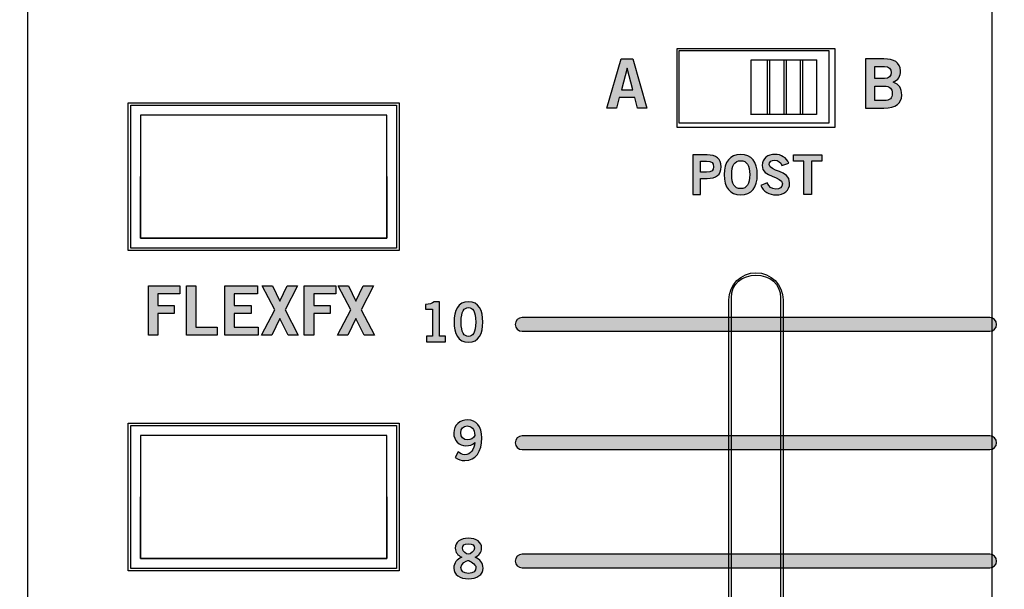
# Model space of a CAD drawing. Extents: x 0 to 19, y 0 to 7.
# Drawn here: x 7.1 to 9.1, y 2.5 to 3.7 of the extents above; entities that cross this region are included whole.
import ezdxf

# ---------------------------------------------------------------- set-up
doc = ezdxf.new("R2010")
doc.units = 0
doc.header["$MEASUREMENT"] = 0
for name, color, linetype in [('BLACK', 7, 'CONTINUOUS'), ('GREY', 7, 'CONTINUOUS'), ('HARDWARE', 7, 'CONTINUOUS'), ('HOLES', 7, 'CONTINUOUS'), ('LEXAN', 7, 'CONTINUOUS'), ('OFF', 7, 'CONTINUOUS'), ('WHITE', 7, 'CONTINUOUS')]:
    doc.layers.add(name, color=color, linetype=linetype)

# ---------------------------------------------------------------- blocks, each defined once
blk = doc.blocks.new('BLOCK_29')
at = {"layer": 'WHITE'}
h = blk.add_hatch(color=7, dxfattribs=at)
h.dxf.hatch_style = 2
h.paths.add_polyline_path([(8.3663, 3.5791), (8.3902, 3.5791), (8.4186, 3.4788), (8.3996, 3.4788), (8.3941, 3.5004), (8.3624, 3.5004), (8.3564, 3.4788), (8.3374, 3.4788)])
h.paths.add_polyline_path([(8.3666, 3.5162), (8.3899, 3.5162), (8.3786, 3.5598), (8.3784, 3.5598)])
for points in [[(8.3663, 3.5791), (8.3902, 3.5791), (8.4186, 3.4788), (8.3996, 3.4788), (8.3941, 3.5004), (8.3624, 3.5004), (8.3564, 3.4788), (8.3374, 3.4788), (8.3663, 3.5791)], [(8.3666, 3.5162), (8.3899, 3.5162), (8.3786, 3.5598), (8.3784, 3.5598), (8.3666, 3.5162)]]:
    blk.add_lwpolyline(points, dxfattribs=at)
blk = doc.blocks.new('BLOCK_30')
at = {"layer": 'WHITE'}
h = blk.add_hatch(color=7, dxfattribs=at)
h.dxf.hatch_style = 2
edge = h.paths.add_edge_path()
edge.add_spline(control_points=[(8.8626, 3.579), (8.8626, 3.579), (8.8998, 3.579), (8.8998, 3.579), (8.9198, 3.579), (8.9327, 3.5723), (8.9338, 3.5544), (8.9338, 3.544), (8.9295, 3.5359), (8.9185, 3.5317), (8.9316, 3.5264), (8.936, 3.5204), (8.936, 3.5051), (8.936, 3.4896), (8.925, 3.4788), (8.8995, 3.4788), (8.8995, 3.4788), (8.8626, 3.4788), (8.8626, 3.4788), (8.8626, 3.4788), (8.8626, 3.579), (8.8626, 3.579)], knot_values=[0, 0, 0, 0, 1, 1, 1, 2, 2, 2, 3, 3, 3, 4, 4, 4, 5, 5, 5, 6, 6, 6, 7, 7, 7, 7], degree=3, periodic=1)
edge = h.paths.add_edge_path()
edge.add_spline(control_points=[(8.8817, 3.539), (8.8817, 3.539), (8.9009, 3.539), (8.9009, 3.539), (8.91, 3.539), (8.9146, 3.5443), (8.9146, 3.5512), (8.9146, 3.5582), (8.91, 3.5634), (8.9009, 3.5634), (8.9009, 3.5634), (8.8817, 3.5634), (8.8817, 3.5634), (8.8817, 3.5634), (8.8817, 3.539), (8.8817, 3.539)], knot_values=[0, 0, 0, 0, 1, 1, 1, 2, 2, 2, 3, 3, 3, 4, 4, 4, 5, 5, 5, 5], degree=3, periodic=1)
edge = h.paths.add_edge_path()
edge.add_spline(control_points=[(8.8817, 3.4943), (8.8817, 3.4943), (8.9009, 3.4943), (8.9009, 3.4943), (8.912, 3.4943), (8.9168, 3.4993), (8.9168, 3.5089), (8.9168, 3.5185), (8.912, 3.5235), (8.9009, 3.5235), (8.9009, 3.5235), (8.8817, 3.5235), (8.8817, 3.5235), (8.8817, 3.5235), (8.8817, 3.4943), (8.8817, 3.4943)], knot_values=[0, 0, 0, 0, 1, 1, 1, 2, 2, 2, 3, 3, 3, 4, 4, 4, 5, 5, 5, 5], degree=3, periodic=1)
for points, knots in [([(8.8626, 3.579), (8.8626, 3.579), (8.8998, 3.579), (8.8998, 3.579), (8.9198, 3.579), (8.9327, 3.5723), (8.9338, 3.5544), (8.9338, 3.544), (8.9295, 3.5359), (8.9185, 3.5317), (8.9316, 3.5264), (8.936, 3.5204), (8.936, 3.5051), (8.936, 3.4896), (8.925, 3.4788), (8.8995, 3.4788), (8.8995, 3.4788), (8.8626, 3.4788), (8.8626, 3.4788), (8.8626, 3.4788), (8.8626, 3.579), (8.8626, 3.579)], [0, 0, 0, 0, 1, 1, 1, 2, 2, 2, 3, 3, 3, 4, 4, 4, 5, 5, 5, 6, 6, 6, 7, 7, 7, 7]), ([(8.8817, 3.539), (8.8817, 3.539), (8.9009, 3.539), (8.9009, 3.539), (8.91, 3.539), (8.9146, 3.5443), (8.9146, 3.5512), (8.9146, 3.5582), (8.91, 3.5634), (8.9009, 3.5634), (8.9009, 3.5634), (8.8817, 3.5634), (8.8817, 3.5634), (8.8817, 3.5634), (8.8817, 3.539), (8.8817, 3.539)], [0, 0, 0, 0, 1, 1, 1, 2, 2, 2, 3, 3, 3, 4, 4, 4, 5, 5, 5, 5]), ([(8.8817, 3.4943), (8.8817, 3.4943), (8.9009, 3.4943), (8.9009, 3.4943), (8.912, 3.4943), (8.9168, 3.4993), (8.9168, 3.5089), (8.9168, 3.5185), (8.912, 3.5235), (8.9009, 3.5235), (8.9009, 3.5235), (8.8817, 3.5235), (8.8817, 3.5235), (8.8817, 3.5235), (8.8817, 3.4943), (8.8817, 3.4943)], [0, 0, 0, 0, 1, 1, 1, 2, 2, 2, 3, 3, 3, 4, 4, 4, 5, 5, 5, 5])]:
    blk.add_open_spline(points, degree=3, knots=knots, dxfattribs=at)
blk = doc.blocks.new('BLOCK_31')
at = {"layer": 'WHITE'}
h = blk.add_hatch(color=7, dxfattribs=at)
h.dxf.hatch_style = 2
edge = h.paths.add_edge_path()
edge.add_spline(control_points=[(8.5117, 3.3039), (8.5117, 3.3039), (8.5117, 3.3841), (8.5117, 3.3841), (8.5117, 3.3841), (8.541, 3.3841), (8.541, 3.3841), (8.5584, 3.3841), (8.5694, 3.3768), (8.5694, 3.3602), (8.5694, 3.3435), (8.5584, 3.3363), (8.541, 3.3363), (8.541, 3.3363), (8.5271, 3.3363), (8.5271, 3.3363), (8.5271, 3.3363), (8.5271, 3.3039), (8.5271, 3.3039), (8.5271, 3.3039), (8.5117, 3.3039), (8.5117, 3.3039)], knot_values=[0, 0, 0, 0, 1, 1, 1, 2, 2, 2, 3, 3, 3, 4, 4, 4, 5, 5, 5, 6, 6, 6, 7, 7, 7, 7], degree=3, periodic=1)
edge = h.paths.add_edge_path()
edge.add_spline(control_points=[(8.5271, 3.3488), (8.5271, 3.3488), (8.5393, 3.3488), (8.5393, 3.3488), (8.5508, 3.3488), (8.554, 3.3531), (8.554, 3.3602), (8.554, 3.3673), (8.5508, 3.3716), (8.5393, 3.3716), (8.5393, 3.3716), (8.5271, 3.3716), (8.5271, 3.3716), (8.5271, 3.3716), (8.5271, 3.3488), (8.5271, 3.3488)], knot_values=[0, 0, 0, 0, 1, 1, 1, 2, 2, 2, 3, 3, 3, 4, 4, 4, 5, 5, 5, 5], degree=3, periodic=1)
h = blk.add_hatch(color=7, dxfattribs=at)
h.dxf.hatch_style = 2
edge = h.paths.add_edge_path()
edge.add_spline(control_points=[(8.609, 3.3028), (8.5872, 3.3028), (8.5754, 3.3178), (8.5754, 3.344), (8.5754, 3.3702), (8.5872, 3.3852), (8.609, 3.3852), (8.6309, 3.3852), (8.6427, 3.3702), (8.6427, 3.344), (8.6427, 3.3178), (8.6309, 3.3028), (8.609, 3.3028)], knot_values=[0, 0, 0, 0, 1, 1, 1, 2, 2, 2, 3, 3, 3, 4, 4, 4, 4], degree=3, periodic=1)
edge = h.paths.add_edge_path()
edge.add_spline(control_points=[(8.609, 3.3723), (8.5965, 3.3723), (8.5907, 3.3627), (8.5907, 3.344), (8.5905, 3.3252), (8.5964, 3.3157), (8.609, 3.3157), (8.6216, 3.3157), (8.6274, 3.3252), (8.6274, 3.344), (8.6274, 3.3627), (8.6216, 3.3723), (8.609, 3.3723)], knot_values=[0, 0, 0, 0, 1, 1, 1, 2, 2, 2, 3, 3, 3, 4, 4, 4, 4], degree=3, periodic=1)
h = blk.add_hatch(color=7, dxfattribs=at)
h.dxf.hatch_style = 2
edge = h.paths.add_edge_path()
edge.add_spline(control_points=[(8.6927, 3.3627), (8.6904, 3.369), (8.6856, 3.3732), (8.6784, 3.3732), (8.6717, 3.3732), (8.6669, 3.3705), (8.6669, 3.3643), (8.6669, 3.3505), (8.7083, 3.3534), (8.7083, 3.3274), (8.7083, 3.311), (8.6979, 3.3028), (8.6802, 3.3028), (8.6671, 3.3028), (8.6547, 3.3101), (8.6502, 3.3218), (8.6502, 3.3218), (8.6628, 3.3273), (8.6628, 3.3273), (8.6665, 3.3198), (8.6713, 3.3148), (8.6803, 3.3148), (8.6879, 3.3148), (8.6938, 3.3177), (8.6938, 3.3254), (8.6938, 3.3412), (8.6525, 3.3381), (8.6525, 3.3627), (8.6525, 3.3771), (8.6645, 3.3852), (8.6784, 3.3852), (8.6913, 3.3852), (8.7019, 3.3787), (8.7067, 3.3671), (8.7067, 3.3671), (8.6927, 3.3627), (8.6927, 3.3627)], knot_values=[0, 0, 0, 0, 1, 1, 1, 2, 2, 2, 3, 3, 3, 4, 4, 4, 5, 5, 5, 6, 6, 6, 7, 7, 7, 8, 8, 8, 9, 9, 9, 10, 10, 10, 11, 11, 11, 12, 12, 12, 12], degree=3, periodic=1)
h = blk.add_hatch(color=7, dxfattribs=at)
h.dxf.hatch_style = 2
h.paths.add_polyline_path([(8.7736, 3.3842), (8.7736, 3.3713), (8.7526, 3.3713), (8.7526, 3.3039), (8.7373, 3.3039), (8.7373, 3.3713), (8.7163, 3.3713), (8.7163, 3.3842)])
blk.add_lwpolyline([(8.7736, 3.3842), (8.7736, 3.3713), (8.7526, 3.3713), (8.7526, 3.3039), (8.7373, 3.3039), (8.7373, 3.3713), (8.7163, 3.3713), (8.7163, 3.3842), (8.7736, 3.3842)], dxfattribs=at)
for points, knots in [([(8.5117, 3.3039), (8.5117, 3.3039), (8.5117, 3.3841), (8.5117, 3.3841), (8.5117, 3.3841), (8.541, 3.3841), (8.541, 3.3841), (8.5584, 3.3841), (8.5694, 3.3768), (8.5694, 3.3602), (8.5694, 3.3435), (8.5584, 3.3363), (8.541, 3.3363), (8.541, 3.3363), (8.5271, 3.3363), (8.5271, 3.3363), (8.5271, 3.3363), (8.5271, 3.3039), (8.5271, 3.3039), (8.5271, 3.3039), (8.5117, 3.3039), (8.5117, 3.3039)], [0, 0, 0, 0, 1, 1, 1, 2, 2, 2, 3, 3, 3, 4, 4, 4, 5, 5, 5, 6, 6, 6, 7, 7, 7, 7]), ([(8.609, 3.3028), (8.5872, 3.3028), (8.5754, 3.3178), (8.5754, 3.344), (8.5754, 3.3702), (8.5872, 3.3852), (8.609, 3.3852), (8.6309, 3.3852), (8.6427, 3.3702), (8.6427, 3.344), (8.6427, 3.3178), (8.6309, 3.3028), (8.609, 3.3028)], [0, 0, 0, 0, 1, 1, 1, 2, 2, 2, 3, 3, 3, 4, 4, 4, 4]), ([(8.6927, 3.3627), (8.6904, 3.369), (8.6856, 3.3732), (8.6784, 3.3732), (8.6717, 3.3732), (8.6669, 3.3705), (8.6669, 3.3643), (8.6669, 3.3505), (8.7083, 3.3534), (8.7083, 3.3274), (8.7083, 3.311), (8.6979, 3.3028), (8.6802, 3.3028), (8.6671, 3.3028), (8.6547, 3.3101), (8.6502, 3.3218), (8.6502, 3.3218), (8.6628, 3.3273), (8.6628, 3.3273), (8.6665, 3.3198), (8.6713, 3.3148), (8.6803, 3.3148), (8.6879, 3.3148), (8.6938, 3.3177), (8.6938, 3.3254), (8.6938, 3.3412), (8.6525, 3.3381), (8.6525, 3.3627), (8.6525, 3.3771), (8.6645, 3.3852), (8.6784, 3.3852), (8.6913, 3.3852), (8.7019, 3.3787), (8.7067, 3.3671), (8.7067, 3.3671), (8.6927, 3.3627), (8.6927, 3.3627)], [0, 0, 0, 0, 1, 1, 1, 2, 2, 2, 3, 3, 3, 4, 4, 4, 5, 5, 5, 6, 6, 6, 7, 7, 7, 8, 8, 8, 9, 9, 9, 10, 10, 10, 11, 11, 11, 12, 12, 12, 12]), ([(8.5271, 3.3488), (8.5271, 3.3488), (8.5393, 3.3488), (8.5393, 3.3488), (8.5508, 3.3488), (8.554, 3.3531), (8.554, 3.3602), (8.554, 3.3673), (8.5508, 3.3716), (8.5393, 3.3716), (8.5393, 3.3716), (8.5271, 3.3716), (8.5271, 3.3716), (8.5271, 3.3716), (8.5271, 3.3488), (8.5271, 3.3488)], [0, 0, 0, 0, 1, 1, 1, 2, 2, 2, 3, 3, 3, 4, 4, 4, 5, 5, 5, 5]), ([(8.609, 3.3723), (8.5965, 3.3723), (8.5907, 3.3627), (8.5907, 3.344), (8.5905, 3.3252), (8.5964, 3.3157), (8.609, 3.3157), (8.6216, 3.3157), (8.6274, 3.3252), (8.6274, 3.344), (8.6274, 3.3627), (8.6216, 3.3723), (8.609, 3.3723)], [0, 0, 0, 0, 1, 1, 1, 2, 2, 2, 3, 3, 3, 4, 4, 4, 4])]:
    blk.add_open_spline(points, degree=3, knots=knots, dxfattribs=at)
blk = doc.blocks.new('BLOCK_105')
at = {"layer": 'WHITE'}
h = blk.add_hatch(color=7, dxfattribs=at)
h.dxf.hatch_style = 2
h.paths.add_polyline_path([(7.4059, 3.0183), (7.4059, 3.1185), (7.4698, 3.1185), (7.4698, 3.1024), (7.4251, 3.1024), (7.4251, 3.0785), (7.4585, 3.0785), (7.4585, 3.0624), (7.4251, 3.0624), (7.4251, 3.0183)])
h = blk.add_hatch(color=7, dxfattribs=at)
h.dxf.hatch_style = 2
h.paths.add_polyline_path([(7.4831, 3.0183), (7.4831, 3.1185), (7.5023, 3.1185), (7.5023, 3.0344), (7.5459, 3.0344), (7.5459, 3.0183)])
h = blk.add_hatch(color=7, dxfattribs=at)
h.dxf.hatch_style = 2
h.paths.add_polyline_path([(7.5612, 3.0183), (7.5612, 3.1185), (7.6275, 3.1185), (7.6275, 3.1024), (7.5803, 3.1024), (7.5803, 3.0785), (7.6146, 3.0785), (7.6146, 3.0624), (7.5803, 3.0624), (7.5803, 3.0344), (7.6291, 3.0344), (7.6291, 3.0183)])
h = blk.add_hatch(color=7, dxfattribs=at)
h.dxf.hatch_style = 2
h.paths.add_polyline_path([(7.6372, 3.1185), (7.658, 3.1185), (7.673, 3.0875), (7.688, 3.1185), (7.7088, 3.1185), (7.6834, 3.0696), (7.7104, 3.0183), (7.6896, 3.0183), (7.673, 3.0523), (7.6563, 3.0183), (7.6355, 3.0183), (7.6626, 3.0696)])
h = blk.add_hatch(color=7, dxfattribs=at)
h.dxf.hatch_style = 2
h.paths.add_polyline_path([(7.7224, 3.0183), (7.7224, 3.1185), (7.7863, 3.1185), (7.7863, 3.1024), (7.7416, 3.1024), (7.7416, 3.0785), (7.775, 3.0785), (7.775, 3.0624), (7.7416, 3.0624), (7.7416, 3.0183)])
h = blk.add_hatch(color=7, dxfattribs=at)
h.dxf.hatch_style = 2
h.paths.add_polyline_path([(7.7916, 3.1185), (7.8124, 3.1185), (7.8274, 3.0875), (7.8424, 3.1185), (7.8632, 3.1185), (7.8378, 3.0696), (7.8649, 3.0183), (7.8441, 3.0183), (7.8274, 3.0523), (7.8108, 3.0183), (7.7899, 3.0183), (7.817, 3.0696)])
for points in [[(7.4059, 3.0183), (7.4059, 3.1185), (7.4698, 3.1185), (7.4698, 3.1024), (7.4251, 3.1024), (7.4251, 3.0785), (7.4585, 3.0785), (7.4585, 3.0624), (7.4251, 3.0624), (7.4251, 3.0183), (7.4059, 3.0183)], [(7.4831, 3.0183), (7.4831, 3.1185), (7.5023, 3.1185), (7.5023, 3.0344), (7.5459, 3.0344), (7.5459, 3.0183), (7.4831, 3.0183)], [(7.5612, 3.0183), (7.5612, 3.1185), (7.6275, 3.1185), (7.6275, 3.1024), (7.5803, 3.1024), (7.5803, 3.0785), (7.6146, 3.0785), (7.6146, 3.0624), (7.5803, 3.0624), (7.5803, 3.0344), (7.6291, 3.0344), (7.6291, 3.0183), (7.5612, 3.0183)], [(7.6372, 3.1185), (7.658, 3.1185), (7.673, 3.0875), (7.688, 3.1185), (7.7088, 3.1185), (7.6834, 3.0696), (7.7104, 3.0183), (7.6896, 3.0183), (7.673, 3.0523), (7.6563, 3.0183), (7.6355, 3.0183), (7.6626, 3.0696), (7.6372, 3.1185)], [(7.7224, 3.0183), (7.7224, 3.1185), (7.7863, 3.1185), (7.7863, 3.1024), (7.7416, 3.1024), (7.7416, 3.0785), (7.775, 3.0785), (7.775, 3.0624), (7.7416, 3.0624), (7.7416, 3.0183), (7.7224, 3.0183)], [(7.7916, 3.1185), (7.8124, 3.1185), (7.8274, 3.0875), (7.8424, 3.1185), (7.8632, 3.1185), (7.8378, 3.0696), (7.8649, 3.0183), (7.8441, 3.0183), (7.8274, 3.0523), (7.8108, 3.0183), (7.7899, 3.0183), (7.817, 3.0696), (7.7916, 3.1185)]]:
    blk.add_lwpolyline(points, dxfattribs=at)
blk = doc.blocks.new('BLOCK_123')
at = {"layer": 'OFF', "color": 7}
for points in [[(7.91, 2.545), (7.37, 2.545), (7.37, 2.835), (7.91, 2.835), (7.91, 2.545)], [(7.89, 2.565), (7.89, 2.815), (7.64, 2.815), (7.39, 2.815), (7.39, 2.565), (7.89, 2.565)], [(7.89, 2.69), (7.89, 2.565), (7.64, 2.565), (7.39, 2.565), (7.39, 2.69)]]:
    blk.add_lwpolyline(points, dxfattribs=at)
blk = doc.blocks.new('BLOCK_126')
at = {"layer": 'OFF', "color": 7}
for points in [[(7.91, 3.195), (7.37, 3.195), (7.37, 3.485), (7.91, 3.485), (7.91, 3.195)], [(7.89, 3.215), (7.89, 3.465), (7.64, 3.465), (7.39, 3.465), (7.39, 3.215), (7.89, 3.215)], [(7.89, 3.34), (7.89, 3.215), (7.64, 3.215), (7.39, 3.215), (7.39, 3.34)]]:
    blk.add_lwpolyline(points, dxfattribs=at)
blk = doc.blocks.new('BLOCK_150')
at = {"layer": 'GREY'}
h = blk.add_hatch(color=7, dxfattribs=at)
h.dxf.hatch_style = 2
edge = h.paths.add_edge_path()
edge.add_spline(control_points=[(9.115, 3.0261), (9.115, 3.0261), (8.165, 3.0261), (8.165, 3.0261), (8.1573, 3.0261), (8.1511, 3.0323), (8.1511, 3.04), (8.1511, 3.0477), (8.1573, 3.0539), (8.165, 3.0539), (8.165, 3.0539), (9.115, 3.0539), (9.115, 3.0539), (9.1227, 3.0539), (9.1289, 3.0477), (9.1289, 3.04), (9.1289, 3.0323), (9.1227, 3.0261), (9.115, 3.0261)], knot_values=[0, 0, 0, 0, 1, 1, 1, 2, 2, 2, 3, 3, 3, 4, 4, 4, 5, 5, 5, 6, 6, 6, 6], degree=3, periodic=1)
blk.add_open_spline([(9.115, 3.0261), (9.115, 3.0261), (8.165, 3.0261), (8.165, 3.0261), (8.1573, 3.0261), (8.1511, 3.0323), (8.1511, 3.04), (8.1511, 3.0477), (8.1573, 3.0539), (8.165, 3.0539), (8.165, 3.0539), (9.115, 3.0539), (9.115, 3.0539), (9.1227, 3.0539), (9.1289, 3.0477), (9.1289, 3.04), (9.1289, 3.0323), (9.1227, 3.0261), (9.115, 3.0261)], degree=3, knots=[0, 0, 0, 0, 1, 1, 1, 2, 2, 2, 3, 3, 3, 4, 4, 4, 5, 5, 5, 6, 6, 6, 6], dxfattribs=at)
blk = doc.blocks.new('BLOCK_151')
at = {"layer": 'GREY'}
h = blk.add_hatch(color=7, dxfattribs=at)
h.dxf.hatch_style = 2
edge = h.paths.add_edge_path()
edge.add_spline(control_points=[(9.115, 2.7861), (9.115, 2.7861), (8.165, 2.7861), (8.165, 2.7861), (8.1573, 2.7861), (8.1511, 2.7923), (8.1511, 2.8), (8.1511, 2.8077), (8.1573, 2.8139), (8.165, 2.8139), (8.165, 2.8139), (9.115, 2.8139), (9.115, 2.8139), (9.1227, 2.8139), (9.1289, 2.8077), (9.1289, 2.8), (9.1289, 2.7923), (9.1227, 2.7861), (9.115, 2.7861)], knot_values=[0, 0, 0, 0, 1, 1, 1, 2, 2, 2, 3, 3, 3, 4, 4, 4, 5, 5, 5, 6, 6, 6, 6], degree=3, periodic=1)
blk.add_open_spline([(9.115, 2.7861), (9.115, 2.7861), (8.165, 2.7861), (8.165, 2.7861), (8.1573, 2.7861), (8.1511, 2.7923), (8.1511, 2.8), (8.1511, 2.8077), (8.1573, 2.8139), (8.165, 2.8139), (8.165, 2.8139), (9.115, 2.8139), (9.115, 2.8139), (9.1227, 2.8139), (9.1289, 2.8077), (9.1289, 2.8), (9.1289, 2.7923), (9.1227, 2.7861), (9.115, 2.7861)], degree=3, knots=[0, 0, 0, 0, 1, 1, 1, 2, 2, 2, 3, 3, 3, 4, 4, 4, 5, 5, 5, 6, 6, 6, 6], dxfattribs=at)
blk = doc.blocks.new('BLOCK_152')
at = {"layer": 'GREY'}
h = blk.add_hatch(color=7, dxfattribs=at)
h.dxf.hatch_style = 2
edge = h.paths.add_edge_path()
edge.add_spline(control_points=[(9.115, 2.5461), (9.115, 2.5461), (8.165, 2.5461), (8.165, 2.5461), (8.1573, 2.5461), (8.1511, 2.5523), (8.1511, 2.56), (8.1511, 2.5677), (8.1573, 2.5739), (8.165, 2.5739), (8.165, 2.5739), (9.115, 2.5739), (9.115, 2.5739), (9.1227, 2.5739), (9.1289, 2.5677), (9.1289, 2.56), (9.1289, 2.5523), (9.1227, 2.5461), (9.115, 2.5461)], knot_values=[0, 0, 0, 0, 1, 1, 1, 2, 2, 2, 3, 3, 3, 4, 4, 4, 5, 5, 5, 6, 6, 6, 6], degree=3, periodic=1)
blk.add_open_spline([(9.115, 2.5461), (9.115, 2.5461), (8.165, 2.5461), (8.165, 2.5461), (8.1573, 2.5461), (8.1511, 2.5523), (8.1511, 2.56), (8.1511, 2.5677), (8.1573, 2.5739), (8.165, 2.5739), (8.165, 2.5739), (9.115, 2.5739), (9.115, 2.5739), (9.1227, 2.5739), (9.1289, 2.5677), (9.1289, 2.56), (9.1289, 2.5523), (9.1227, 2.5461), (9.115, 2.5461)], degree=3, knots=[0, 0, 0, 0, 1, 1, 1, 2, 2, 2, 3, 3, 3, 4, 4, 4, 5, 5, 5, 6, 6, 6, 6], dxfattribs=at)
blk = doc.blocks.new('BLOCK_297')
at = {"layer": 'GREY'}
h = blk.add_hatch(color=7, dxfattribs=at)
h.dxf.hatch_style = 2
edge = h.paths.add_edge_path()
edge.add_spline(control_points=[(8.0697, 2.5675), (8.0794, 2.5633), (8.0858, 2.5567), (8.0858, 2.5455), (8.0858, 2.5324), (8.073, 2.5238), (8.056, 2.5238), (8.039, 2.5238), (8.0262, 2.5324), (8.0262, 2.5455), (8.0262, 2.5567), (8.0326, 2.5633), (8.0423, 2.5675), (8.0345, 2.5718), (8.0292, 2.5768), (8.0292, 2.5862), (8.0292, 2.5984), (8.0397, 2.6062), (8.056, 2.6062), (8.0723, 2.6062), (8.0828, 2.5984), (8.0828, 2.5862), (8.0828, 2.5768), (8.0775, 2.5718), (8.0697, 2.5675)], knot_values=[0, 0, 0, 0, 1, 1, 1, 2, 2, 2, 3, 3, 3, 4, 4, 4, 5, 5, 5, 6, 6, 6, 7, 7, 7, 8, 8, 8, 8], degree=3, periodic=1)
edge = h.paths.add_edge_path()
edge.add_spline(control_points=[(8.0713, 2.5465), (8.0713, 2.5538), (8.0586, 2.5611), (8.055, 2.5611), (8.0515, 2.5611), (8.0407, 2.5546), (8.0407, 2.5465), (8.0407, 2.5396), (8.0459, 2.5349), (8.056, 2.5349), (8.0661, 2.5349), (8.0713, 2.5396), (8.0713, 2.5465)], knot_values=[0, 0, 0, 0, 1, 1, 1, 2, 2, 2, 3, 3, 3, 4, 4, 4, 4], degree=3, periodic=1)
edge = h.paths.add_edge_path()
edge.add_spline(control_points=[(8.0437, 2.586), (8.0437, 2.5786), (8.0519, 2.5738), (8.056, 2.5738), (8.0601, 2.5738), (8.0683, 2.5802), (8.0683, 2.586), (8.0683, 2.5913), (8.065, 2.5951), (8.0559, 2.5951), (8.047, 2.5951), (8.0437, 2.5913), (8.0437, 2.586)], knot_values=[0, 0, 0, 0, 1, 1, 1, 2, 2, 2, 3, 3, 3, 4, 4, 4, 4], degree=3, periodic=1)
for points, knots in [([(8.0697, 2.5675), (8.0794, 2.5633), (8.0858, 2.5567), (8.0858, 2.5455), (8.0858, 2.5324), (8.073, 2.5238), (8.056, 2.5238), (8.039, 2.5238), (8.0262, 2.5324), (8.0262, 2.5455), (8.0262, 2.5567), (8.0326, 2.5633), (8.0423, 2.5675), (8.0345, 2.5718), (8.0292, 2.5768), (8.0292, 2.5862), (8.0292, 2.5984), (8.0397, 2.6062), (8.056, 2.6062), (8.0723, 2.6062), (8.0828, 2.5984), (8.0828, 2.5862), (8.0828, 2.5768), (8.0775, 2.5718), (8.0697, 2.5675)], [0, 0, 0, 0, 1, 1, 1, 2, 2, 2, 3, 3, 3, 4, 4, 4, 5, 5, 5, 6, 6, 6, 7, 7, 7, 8, 8, 8, 8]), ([(8.0437, 2.586), (8.0437, 2.5786), (8.0519, 2.5738), (8.056, 2.5738), (8.0601, 2.5738), (8.0683, 2.5802), (8.0683, 2.586), (8.0683, 2.5913), (8.065, 2.5951), (8.0559, 2.5951), (8.047, 2.5951), (8.0437, 2.5913), (8.0437, 2.586)], [0, 0, 0, 0, 1, 1, 1, 2, 2, 2, 3, 3, 3, 4, 4, 4, 4]), ([(8.0713, 2.5465), (8.0713, 2.5538), (8.0586, 2.5611), (8.055, 2.5611), (8.0515, 2.5611), (8.0407, 2.5546), (8.0407, 2.5465), (8.0407, 2.5396), (8.0459, 2.5349), (8.056, 2.5349), (8.0661, 2.5349), (8.0713, 2.5396), (8.0713, 2.5465)], [0, 0, 0, 0, 1, 1, 1, 2, 2, 2, 3, 3, 3, 4, 4, 4, 4])]:
    blk.add_open_spline(points, degree=3, knots=knots, dxfattribs=at)
blk = doc.blocks.new('BLOCK_298')
at = {"layer": 'GREY'}
h = blk.add_hatch(color=7, dxfattribs=at)
h.dxf.hatch_style = 2
edge = h.paths.add_edge_path()
edge.add_spline(control_points=[(8.0352, 2.7813), (8.0386, 2.7784), (8.043, 2.7758), (8.0488, 2.7758), (8.0597, 2.7758), (8.0685, 2.7867), (8.0688, 2.8002), (8.0636, 2.7957), (8.0581, 2.7938), (8.0508, 2.7938), (8.0367, 2.7938), (8.0262, 2.8044), (8.0261, 2.8198), (8.0262, 2.8365), (8.0383, 2.8462), (8.0545, 2.8462), (8.0712, 2.8462), (8.0832, 2.8342), (8.0832, 2.8098), (8.0832, 2.7818), (8.0705, 2.7638), (8.0488, 2.7638), (8.041, 2.7638), (8.035, 2.766), (8.0289, 2.7698), (8.0289, 2.7698), (8.0352, 2.7813), (8.0352, 2.7813)], knot_values=[0, 0, 0, 0, 1, 1, 1, 2, 2, 2, 3, 3, 3, 4, 4, 4, 5, 5, 5, 6, 6, 6, 7, 7, 7, 8, 8, 8, 9, 9, 9, 9], degree=3, periodic=1)
edge = h.paths.add_edge_path()
edge.add_spline(control_points=[(8.0543, 2.8058), (8.0608, 2.8058), (8.0657, 2.8089), (8.0688, 2.8149), (8.0688, 2.8284), (8.0611, 2.8342), (8.0533, 2.8342), (8.0457, 2.8342), (8.0405, 2.8286), (8.0406, 2.8203), (8.0405, 2.8114), (8.0453, 2.8058), (8.0543, 2.8058)], knot_values=[0, 0, 0, 0, 1, 1, 1, 2, 2, 2, 3, 3, 3, 4, 4, 4, 4], degree=3, periodic=1)
for points, knots in [([(8.0352, 2.7813), (8.0386, 2.7784), (8.043, 2.7758), (8.0488, 2.7758), (8.0597, 2.7758), (8.0685, 2.7867), (8.0688, 2.8002), (8.0636, 2.7957), (8.0581, 2.7938), (8.0508, 2.7938), (8.0367, 2.7938), (8.0262, 2.8044), (8.0261, 2.8198), (8.0262, 2.8365), (8.0383, 2.8462), (8.0545, 2.8462), (8.0712, 2.8462), (8.0832, 2.8342), (8.0832, 2.8098), (8.0832, 2.7818), (8.0705, 2.7638), (8.0488, 2.7638), (8.041, 2.7638), (8.035, 2.766), (8.0289, 2.7698), (8.0289, 2.7698), (8.0352, 2.7813), (8.0352, 2.7813)], [0, 0, 0, 0, 1, 1, 1, 2, 2, 2, 3, 3, 3, 4, 4, 4, 5, 5, 5, 6, 6, 6, 7, 7, 7, 8, 8, 8, 9, 9, 9, 9]), ([(8.0543, 2.8058), (8.0608, 2.8058), (8.0657, 2.8089), (8.0688, 2.8149), (8.0688, 2.8284), (8.0611, 2.8342), (8.0533, 2.8342), (8.0457, 2.8342), (8.0405, 2.8286), (8.0406, 2.8203), (8.0405, 2.8114), (8.0453, 2.8058), (8.0543, 2.8058)], [0, 0, 0, 0, 1, 1, 1, 2, 2, 2, 3, 3, 3, 4, 4, 4, 4])]:
    blk.add_open_spline(points, degree=3, knots=knots, dxfattribs=at)
blk = doc.blocks.new('BLOCK_299')
at = {"layer": 'GREY'}
h = blk.add_hatch(color=7, dxfattribs=at)
h.dxf.hatch_style = 2
edge = h.paths.add_edge_path()
edge.add_spline(control_points=[(7.9705, 3.0049), (7.9705, 3.0049), (7.9705, 3.016), (7.9705, 3.016), (7.9705, 3.016), (7.9829, 3.016), (7.9829, 3.016), (7.9829, 3.016), (7.9829, 3.0713), (7.9829, 3.0713), (7.9829, 3.0713), (7.9687, 3.0713), (7.9687, 3.0713), (7.9687, 3.0713), (7.9687, 3.0806), (7.9687, 3.0806), (7.976, 3.081), (7.9824, 3.0826), (7.9861, 3.0862), (7.9861, 3.0862), (7.9973, 3.0862), (7.9973, 3.0862), (7.9973, 3.0862), (7.9973, 3.016), (7.9973, 3.016), (7.9973, 3.016), (8.0097, 3.016), (8.0097, 3.016), (8.0097, 3.016), (8.0097, 3.0049), (8.0097, 3.0049), (8.0097, 3.0049), (7.9705, 3.0049), (7.9705, 3.0049)], knot_values=[0, 0, 0, 0, 1, 1, 1, 2, 2, 2, 3, 3, 3, 4, 4, 4, 5, 5, 5, 6, 6, 6, 7, 7, 7, 8, 8, 8, 9, 9, 9, 10, 10, 10, 11, 11, 11, 11], degree=3, periodic=1)
h = blk.add_hatch(color=7, dxfattribs=at)
h.dxf.hatch_style = 2
edge = h.paths.add_edge_path()
edge.add_spline(control_points=[(8.056, 3.0862), (8.0772, 3.0862), (8.0852, 3.068), (8.0852, 3.045), (8.0852, 3.022), (8.0772, 3.0038), (8.056, 3.0038), (8.0348, 3.0038), (8.0268, 3.022), (8.0268, 3.045), (8.0268, 3.068), (8.0348, 3.0862), (8.056, 3.0862)], knot_values=[0, 0, 0, 0, 1, 1, 1, 2, 2, 2, 3, 3, 3, 4, 4, 4, 4], degree=3, periodic=1)
edge = h.paths.add_edge_path()
edge.add_spline(control_points=[(8.056, 3.0158), (8.0648, 3.0158), (8.0708, 3.0231), (8.0708, 3.045), (8.0708, 3.0669), (8.0648, 3.0742), (8.056, 3.0742), (8.0472, 3.0742), (8.0412, 3.0669), (8.0412, 3.045), (8.0412, 3.0231), (8.0472, 3.0158), (8.056, 3.0158)], knot_values=[0, 0, 0, 0, 1, 1, 1, 2, 2, 2, 3, 3, 3, 4, 4, 4, 4], degree=3, periodic=1)
for points, knots in [([(7.9705, 3.0049), (7.9705, 3.0049), (7.9705, 3.016), (7.9705, 3.016), (7.9705, 3.016), (7.9829, 3.016), (7.9829, 3.016), (7.9829, 3.016), (7.9829, 3.0713), (7.9829, 3.0713), (7.9829, 3.0713), (7.9687, 3.0713), (7.9687, 3.0713), (7.9687, 3.0713), (7.9687, 3.0806), (7.9687, 3.0806), (7.976, 3.081), (7.9824, 3.0826), (7.9861, 3.0862), (7.9861, 3.0862), (7.9973, 3.0862), (7.9973, 3.0862), (7.9973, 3.0862), (7.9973, 3.016), (7.9973, 3.016), (7.9973, 3.016), (8.0097, 3.016), (8.0097, 3.016), (8.0097, 3.016), (8.0097, 3.0049), (8.0097, 3.0049), (8.0097, 3.0049), (7.9705, 3.0049), (7.9705, 3.0049)], [0, 0, 0, 0, 1, 1, 1, 2, 2, 2, 3, 3, 3, 4, 4, 4, 5, 5, 5, 6, 6, 6, 7, 7, 7, 8, 8, 8, 9, 9, 9, 10, 10, 10, 11, 11, 11, 11]), ([(8.056, 3.0862), (8.0772, 3.0862), (8.0852, 3.068), (8.0852, 3.045), (8.0852, 3.022), (8.0772, 3.0038), (8.056, 3.0038), (8.0348, 3.0038), (8.0268, 3.022), (8.0268, 3.045), (8.0268, 3.068), (8.0348, 3.0862), (8.056, 3.0862)], [0, 0, 0, 0, 1, 1, 1, 2, 2, 2, 3, 3, 3, 4, 4, 4, 4]), ([(8.056, 3.0158), (8.0648, 3.0158), (8.0708, 3.0231), (8.0708, 3.045), (8.0708, 3.0669), (8.0648, 3.0742), (8.056, 3.0742), (8.0472, 3.0742), (8.0412, 3.0669), (8.0412, 3.045), (8.0412, 3.0231), (8.0472, 3.0158), (8.056, 3.0158)], [0, 0, 0, 0, 1, 1, 1, 2, 2, 2, 3, 3, 3, 4, 4, 4, 4])]:
    blk.add_open_spline(points, degree=3, knots=knots, dxfattribs=at)
blk = doc.blocks.new('BLOCK_500')
at = {"layer": 'HARDWARE', "color": 7}
for points in [[(8.4831, 3.4495), (8.7884, 3.4495), (8.7884, 3.595), (8.4831, 3.595), (8.4831, 3.4495)], [(8.4831, 3.4495), (8.7884, 3.4495), (8.7884, 3.595)], [(8.7629, 3.466), (8.6301, 3.466), (8.6301, 3.577), (8.7629, 3.577), (8.7629, 3.466)], [(8.6301, 3.4657), (8.6301, 3.577)], [(8.6301, 3.577), (8.7635, 3.577)], [(8.6634, 3.4657), (8.6634, 3.577)], [(8.6681, 3.4657), (8.6681, 3.577)], [(8.6968, 3.577), (8.6968, 3.4657)], [(8.7014, 3.577), (8.7014, 3.4657)], [(8.7301, 3.577), (8.7301, 3.4657)], [(8.7348, 3.577), (8.7348, 3.4657)]]:
    blk.add_lwpolyline(points, dxfattribs=at)

msp = doc.modelspace()

# ---------------------------------------------------------------- linework, layer by layer
at = {"layer": 'BLACK', "color": 7}
msp.add_open_spline([(7.16, 6.7952), (7.16, 6.8501), (7.2049, 6.895), (7.2598, 6.895), (7.2598, 6.895), (9.0202, 6.895), (9.0202, 6.895), (9.0751, 6.895), (9.12, 6.8501), (9.12, 6.7952), (9.12, 6.7952), (9.12, 0.2048), (9.12, 0.2048), (9.12, 0.1499), (9.0751, 0.105), (9.0202, 0.105), (9.0202, 0.105), (7.2598, 0.105), (7.2598, 0.105), (7.2049, 0.105), (7.16, 0.1499), (7.16, 0.2048), (7.16, 0.2048), (7.16, 6.7952), (7.16, 6.7952)], degree=3, knots=[0, 0, 0, 0, 1, 1, 1, 2, 2, 2, 3, 3, 3, 4, 4, 4, 5, 5, 5, 6, 6, 6, 7, 7, 7, 8, 8, 8, 8], dxfattribs=at)
at = {"layer": 'HARDWARE', "color": 7}
msp.add_open_spline([(8.69, 3.0943), (8.69, 3.1227), (8.6676, 3.14), (8.64, 3.14), (8.6124, 3.14), (8.59, 3.1227), (8.59, 3.0943), (8.59, 3.0943), (8.59, 0.5857), (8.59, 0.5857), (8.59, 0.5574), (8.6124, 0.54), (8.64, 0.54), (8.6676, 0.54), (8.69, 0.5574), (8.69, 0.5857), (8.69, 0.5857), (8.69, 3.0943), (8.69, 3.0943)], degree=3, knots=[0, 0, 0, 0, 1, 1, 1, 2, 2, 2, 3, 3, 3, 4, 4, 4, 5, 5, 5, 6, 6, 6, 6], dxfattribs=at)
at = {"layer": 'HOLES', "color": 7}
for points in [[(8.8, 3.44), (8.48, 3.44), (8.48, 3.6), (8.8, 3.6), (8.8, 3.44)], [(7.915, 3.19), (7.365, 3.19), (7.365, 3.49), (7.915, 3.49), (7.915, 3.19)], [(7.915, 2.54), (7.365, 2.54), (7.365, 2.84), (7.915, 2.84), (7.915, 2.54)]]:
    msp.add_lwpolyline(points, dxfattribs=at)
msp.add_open_spline([(8.64, 3.145), (8.6096, 3.145), (8.585, 3.1204), (8.585, 3.09), (8.585, 3.09), (8.585, 0.59), (8.585, 0.59), (8.585, 0.5596), (8.6096, 0.535), (8.64, 0.535), (8.6704, 0.535), (8.695, 0.5596), (8.695, 0.59), (8.695, 0.59), (8.695, 3.09), (8.695, 3.09), (8.695, 3.1204), (8.6704, 3.145), (8.64, 3.145)], degree=3, knots=[0, 0, 0, 0, 1, 1, 1, 2, 2, 2, 3, 3, 3, 4, 4, 4, 5, 5, 5, 6, 6, 6, 6], dxfattribs=at)
at = {"layer": 'LEXAN', "color": 7}
msp.add_open_spline([(18.604, 5.665), (18.604, 5.665), (18.98, 5.665), (18.98, 5.665), (18.98, 5.665), (18.98, 6.98), (18.98, 6.98), (18.98, 6.98), (0.02, 6.98), (0.02, 6.98), (0.02, 6.98), (0.02, 5.665), (0.02, 5.665), (0.02, 5.665), (0.396, 5.665), (0.396, 5.665), (0.4927, 5.665), (0.571, 5.5866), (0.571, 5.49), (0.571, 5.3934), (0.4927, 5.315), (0.396, 5.315), (0.396, 5.315), (0.02, 5.315), (0.02, 5.315), (0.02, 5.315), (0.02, 1.665), (0.02, 1.665), (0.02, 1.665), (0.396, 1.665), (0.396, 1.665), (0.4927, 1.665), (0.571, 1.5866), (0.571, 1.49), (0.571, 1.3934), (0.4927, 1.315), (0.396, 1.315), (0.396, 1.315), (0.02, 1.315), (0.02, 1.315), (0.02, 1.315), (0.02, 0.02), (0.02, 0.02), (0.02, 0.02), (13.53, 0.02), (13.53, 0.02), (13.53, 0.02), (13.53, 2.03), (13.53, 2.03), (13.53, 2.03), (17.61, 2.03), (17.61, 2.03), (17.61, 2.03), (17.61, 0.02), (17.61, 0.02), (17.61, 0.02), (18.98, 0.02), (18.98, 0.02), (18.98, 0.02), (18.98, 1.315), (18.98, 1.315), (18.98, 1.315), (18.604, 1.315), (18.604, 1.315), (18.5074, 1.315), (18.429, 1.3934), (18.429, 1.49), (18.429, 1.5866), (18.5074, 1.665), (18.604, 1.665), (18.604, 1.665), (18.98, 1.665), (18.98, 1.665), (18.98, 1.665), (18.98, 5.315), (18.98, 5.315), (18.98, 5.315), (18.604, 5.315), (18.604, 5.315), (18.5074, 5.315), (18.429, 5.3934), (18.429, 5.49), (18.429, 5.5866), (18.5074, 5.665), (18.604, 5.665)], degree=3, knots=[0, 0, 0, 0, 1, 1, 1, 2, 2, 2, 3, 3, 3, 4, 4, 4, 5, 5, 5, 6, 6, 6, 7, 7, 7, 8, 8, 8, 9, 9, 9, 10, 10, 10, 11, 11, 11, 12, 12, 12, 13, 13, 13, 14, 14, 14, 15, 15, 15, 16, 16, 16, 17, 17, 17, 18, 18, 18, 19, 19, 19, 20, 20, 20, 21, 21, 21, 22, 22, 22, 23, 23, 23, 24, 24, 24, 25, 25, 25, 26, 26, 26, 27, 27, 27, 28, 28, 28, 28], dxfattribs=at)

# ---------------------------------------------------------------- block references
at = {"layer": 'GREY'}
for name in ['BLOCK_299', 'BLOCK_150', 'BLOCK_298', 'BLOCK_151', 'BLOCK_297', 'BLOCK_152']:
    msp.add_blockref(name, (0, 0), dxfattribs=at)
at = {"layer": 'HARDWARE'}
msp.add_blockref('BLOCK_500', (0, 0), dxfattribs=at)
at = {"layer": 'OFF'}
for name in ['BLOCK_126', 'BLOCK_123']:
    msp.add_blockref(name, (0, 0), dxfattribs=at)
at = {"layer": 'WHITE'}
for name in ['BLOCK_29', 'BLOCK_30', 'BLOCK_31', 'BLOCK_105']:
    msp.add_blockref(name, (0, 0), dxfattribs=at)

doc.saveas('drawing.dxf')
